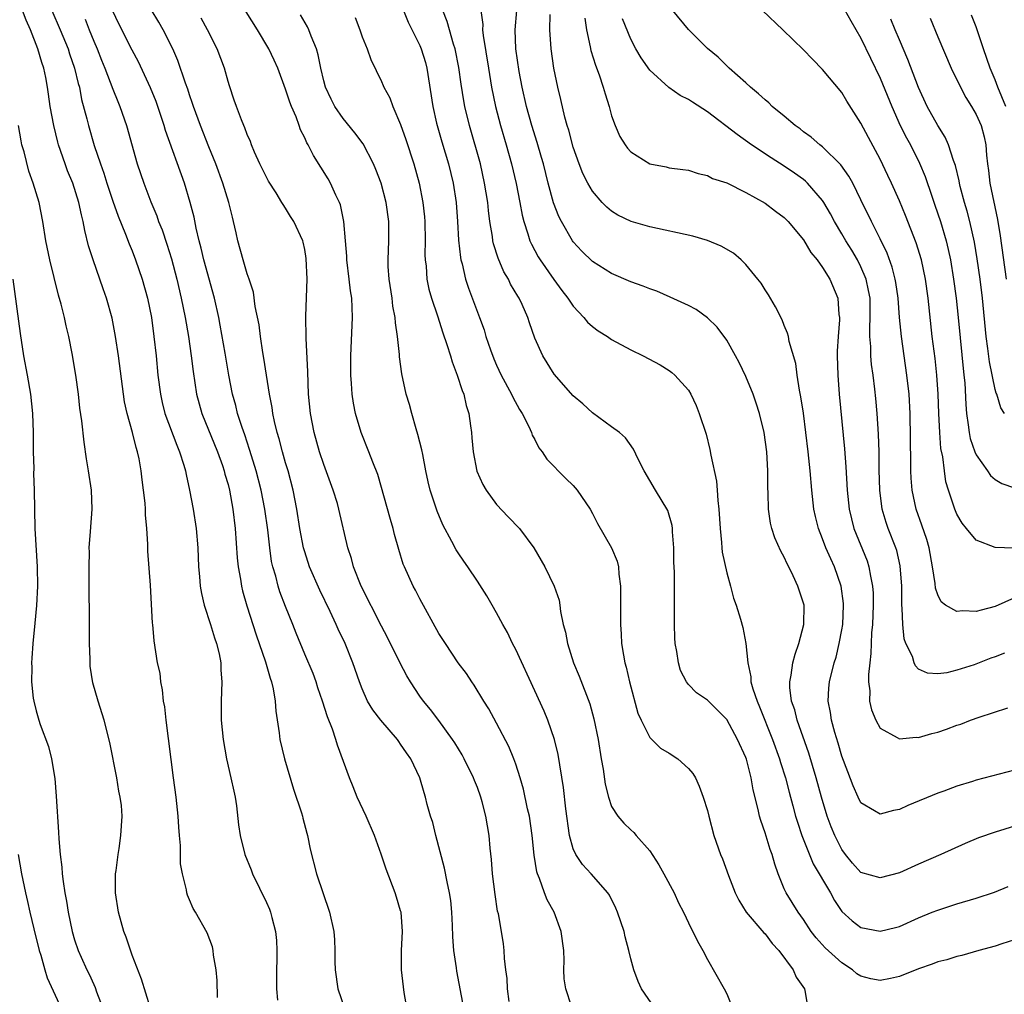
# Model space of a CAD drawing. Units: inches. Extents: x 2589000 to 2592000, y 1494000 to 1497000.
# Drawn here: x 2589999 to 2590102, y 1495174 to 1495276 of the extents above; entities that cross this region are included whole.
import ezdxf

# ---------------------------------------------------------------- set-up
doc = ezdxf.new("R2010")
doc.units = ezdxf.units.IN
doc.header["$MEASUREMENT"] = 0
doc.layers.add('LD25891494_2ft', color=242, linetype='Continuous')

msp = doc.modelspace()

# ---------------------------------------------------------------- linework, layer by layer
at = {"layer": 'LD25891494_2ft'}
for points, elevation in [([(2590085, 1495277.58), (2590085.93, 1495275.93), (2590087, 1495274.12), (2590089, 1495269.95), (2590090.21, 1495267), (2590091.1, 1495265), (2590091.74, 1495263.74), (2590092.15, 1495263), (2590093.1, 1495261.1), (2590093.68, 1495259.68), (2590094.37, 1495257.63), (2590094.71, 1495256.71), (2590095.28, 1495255), (2590095.88, 1495253), (2590096.1, 1495252.1), (2590096.33, 1495251), (2590096.66, 1495249), (2590096.92, 1495247), (2590097.14, 1495245), (2590097.74, 1495239), (2590097.82, 1495238.18), (2590097.92, 1495235.93), (2590098, 1495235), (2590098.19, 1495233.81), (2590098.27, 1495233), (2590098.39, 1495232.39), (2590098.86, 1495231), (2590099, 1495230.68), (2590100.19, 1495229), (2590100.51, 1495228.51), (2590101, 1495228.1), (2590101.69, 1495227.69), (2590103, 1495227.24)], 10136), ([(2590019.91, 1495174.09), (2590019.87, 1495175.87), (2590019.77, 1495177), (2590019.5, 1495178.5), (2590019.45, 1495179), (2590019.37, 1495179.37), (2590018.83, 1495180.83), (2590017.6, 1495183), (2590017.37, 1495183.37), (2590017, 1495184.27), (2590016.77, 1495184.77), (2590016.71, 1495185), (2590016.68, 1495185.32), (2590016.25, 1495187), (2590016.04, 1495188.04), (2590016.04, 1495189.96), (2590015.93, 1495191), (2590015.87, 1495191.87), (2590015.82, 1495193), (2590015.66, 1495194.34), (2590015.61, 1495195), (2590015.33, 1495197), (2590014.55, 1495203), (2590014.4, 1495204.4), (2590014.29, 1495205), (2590014.18, 1495206.18), (2590014.01, 1495207), (2590013.91, 1495207.91), (2590013.66, 1495209), (2590013.29, 1495211.29), (2590013.15, 1495213), (2590013.13, 1495213.13), (2590012.92, 1495217.08), (2590012.65, 1495220.65), (2590012.65, 1495221.35), (2590012.53, 1495223), (2590012.41, 1495224.41), (2590012.4, 1495225), (2590012.35, 1495225.65), (2590012.2, 1495227), (2590012.06, 1495228.06), (2590011.96, 1495229), (2590011.74, 1495230.26), (2590011.58, 1495231), (2590011.43, 1495231.43), (2590011.05, 1495233), (2590010.48, 1495235), (2590010.22, 1495236.22), (2590010.09, 1495237), (2590009.58, 1495241), (2590009.28, 1495243), (2590008.92, 1495244.92), (2590008.33, 1495247), (2590007.98, 1495247.98), (2590007.65, 1495249), (2590006.94, 1495251), (2590006.47, 1495252.47), (2590006.06, 1495254.06), (2590005.91, 1495255), (2590005.71, 1495255.71), (2590005.46, 1495257), (2590004.81, 1495259), (2590004.28, 1495260.28), (2590004.01, 1495261), (2590003.34, 1495263), (2590003.27, 1495263.27), (2590002.84, 1495265), (2590002.47, 1495267), (2590002.27, 1495268.27), (2590002.17, 1495269), (2590001.99, 1495270.01), (2590001.78, 1495271), (2590001.58, 1495271.58), (2590001.17, 1495273), (2590000.39, 1495275), (2589999.97, 1495275.98), (2589999.56, 1495277)], 10172), ([(2590002.62, 1495277), (2590003.49, 1495275), (2590004.33, 1495273), (2590004.49, 1495272.49), (2590005.01, 1495271), (2590005.38, 1495269.38), (2590005.5, 1495269), (2590005.74, 1495267.74), (2590006.29, 1495265.71), (2590006.46, 1495265), (2590007.06, 1495262.94), (2590007.69, 1495261), (2590008.04, 1495260.04), (2590008.36, 1495259), (2590009, 1495257.13), (2590009.56, 1495255.56), (2590010.32, 1495253.68), (2590010.68, 1495252.68), (2590011, 1495251.93), (2590011.36, 1495251), (2590012.04, 1495249), (2590012.6, 1495247), (2590013.01, 1495245), (2590013.28, 1495243), (2590013.5, 1495241), (2590013.7, 1495239), (2590013.95, 1495237), (2590014.13, 1495236.13), (2590014.42, 1495235), (2590015.67, 1495231.67), (2590015.96, 1495231), (2590016.41, 1495229.59), (2590016.57, 1495229), (2590016.63, 1495228.63), (2590017, 1495227), (2590017.38, 1495225), (2590017.69, 1495223), (2590017.84, 1495221), (2590017.91, 1495219), (2590018.02, 1495217.98), (2590018.1, 1495217), (2590018.23, 1495216.23), (2590018.53, 1495215), (2590019.18, 1495213), (2590019.59, 1495211.59), (2590019.8, 1495211), (2590020.07, 1495209.93), (2590020.24, 1495209), (2590020.24, 1495208.24), (2590020.35, 1495207), (2590020.28, 1495205), (2590020.29, 1495203), (2590020.48, 1495201), (2590020.84, 1495199), (2590021.31, 1495197), (2590021.6, 1495195.6), (2590021.75, 1495195), (2590021.9, 1495194.1), (2590022.11, 1495192.11), (2590022.27, 1495191), (2590022.77, 1495189), (2590023.42, 1495187.42), (2590023.55, 1495187), (2590025, 1495184), (2590025.31, 1495183.31), (2590025.44, 1495183), (2590025.57, 1495182.43), (2590025.96, 1495181), (2590026.05, 1495180.05), (2590026.1, 1495179), (2590026.05, 1495176.05), (2590026.07, 1495175), (2590026.17, 1495173.83)], 10170), ([(2590039.87, 1495171.87), (2590039.36, 1495174.64), (2590039.08, 1495177), (2590039.1, 1495179), (2590039.19, 1495181), (2590039.04, 1495183), (2590039, 1495183.14), (2590038.58, 1495184.58), (2590038.44, 1495185), (2590037.48, 1495187.48), (2590036.96, 1495189.04), (2590036.28, 1495191), (2590035.41, 1495193), (2590034.47, 1495195), (2590034.06, 1495196.06), (2590033.66, 1495197), (2590032.42, 1495200.42), (2590032.26, 1495201), (2590031.91, 1495202.09), (2590031.37, 1495203.37), (2590030.87, 1495205), (2590030.38, 1495206.38), (2590030.19, 1495207), (2590029.87, 1495207.87), (2590029, 1495209.91), (2590028.1, 1495212.1), (2590027.75, 1495213), (2590027, 1495214.87), (2590026.41, 1495216.41), (2590026.23, 1495217), (2590025.97, 1495218.03), (2590025.68, 1495219), (2590025.55, 1495219.55), (2590025.35, 1495221), (2590025.14, 1495222.86), (2590024.85, 1495225), (2590024.46, 1495227), (2590023.93, 1495229), (2590023.44, 1495230.56), (2590023.24, 1495231.24), (2590022.75, 1495232.75), (2590022.46, 1495233.54), (2590022, 1495235), (2590021.81, 1495235.81), (2590021.47, 1495237), (2590021.09, 1495239), (2590020.71, 1495241.29), (2590020.19, 1495244.19), (2590020.04, 1495245), (2590019.6, 1495247), (2590018.49, 1495251), (2590018.21, 1495252.21), (2590018, 1495253), (2590017.68, 1495254.32), (2590017.46, 1495255.46), (2590017.06, 1495257), (2590016.46, 1495259), (2590014.48, 1495264.48), (2590014.33, 1495265), (2590013.68, 1495267), (2590013.5, 1495267.5), (2590012.93, 1495268.93), (2590011.66, 1495271.66), (2590011, 1495272.88), (2590009.61, 1495275.61), (2590009, 1495276.93)], 10166), ([(2590045.58, 1495173), (2590044.85, 1495176.85), (2590044.82, 1495177.18), (2590044.55, 1495179), (2590044.43, 1495180.43), (2590044.4, 1495181.6), (2590044.34, 1495183), (2590044.22, 1495184.22), (2590044.1, 1495185), (2590043.84, 1495186.16), (2590043.58, 1495187.58), (2590042.68, 1495191), (2590042.34, 1495192.34), (2590042.13, 1495193), (2590041.78, 1495194.22), (2590041.59, 1495195), (2590041.44, 1495195.44), (2590041.01, 1495197), (2590040.07, 1495199), (2590039.61, 1495199.61), (2590039, 1495200.53), (2590038.8, 1495200.8), (2590038.67, 1495201), (2590036.92, 1495203), (2590036.1, 1495204.1), (2590035.56, 1495205), (2590035, 1495206.27), (2590034.72, 1495207), (2590034.03, 1495209), (2590033.2, 1495211), (2590032.5, 1495212.5), (2590032.29, 1495213), (2590031.66, 1495214.34), (2590030.56, 1495216.56), (2590029.51, 1495219), (2590029, 1495220.55), (2590028.87, 1495221), (2590028.5, 1495223), (2590028.19, 1495225), (2590027.8, 1495227), (2590027.26, 1495229), (2590027, 1495229.84), (2590026.67, 1495231), (2590026.33, 1495232.33), (2590026.13, 1495233), (2590025.86, 1495234.14), (2590025.68, 1495235), (2590025.6, 1495235.6), (2590025.32, 1495237), (2590025.01, 1495238.99), (2590024.75, 1495240.75), (2590024.64, 1495241.36), (2590024.39, 1495243), (2590024.24, 1495244.24), (2590023.84, 1495246.16), (2590023.65, 1495247.65), (2590023.2, 1495249), (2590023, 1495249.55), (2590022.57, 1495251), (2590022.04, 1495253), (2590021.84, 1495253.84), (2590021.59, 1495255), (2590021.46, 1495255.46), (2590021.08, 1495257), (2590020.46, 1495259), (2590019.73, 1495261), (2590019, 1495262.8), (2590018.13, 1495265), (2590017.4, 1495267), (2590017.31, 1495267.31), (2590017, 1495268.2), (2590016.8, 1495268.8), (2590016.57, 1495269.43), (2590015.78, 1495271.78), (2590015.26, 1495273), (2590014.23, 1495275), (2590013.79, 1495275.79), (2590013, 1495277.1)], 10164), ([(2590056.8, 1495173.2), (2590056.22, 1495175), (2590056.06, 1495176.06), (2590056.03, 1495177), (2590056.05, 1495177.95), (2590056, 1495179), (2590055.75, 1495181), (2590055, 1495183), (2590054.28, 1495184.28), (2590054, 1495185), (2590053.48, 1495186.52), (2590053.27, 1495187), (2590053.2, 1495187.2), (2590052.93, 1495188.93), (2590052.72, 1495191), (2590052.42, 1495193), (2590052.24, 1495193.76), (2590051.81, 1495195.81), (2590051.46, 1495197), (2590051, 1495198.43), (2590050.79, 1495199), (2590050.27, 1495200.27), (2590049, 1495202.72), (2590048.21, 1495204.21), (2590047.69, 1495205), (2590046.67, 1495206.67), (2590046.41, 1495207), (2590045.87, 1495207.87), (2590045, 1495209.01), (2590043.67, 1495211), (2590043, 1495212.05), (2590041, 1495215.68), (2590040.56, 1495216.56), (2590040.31, 1495217), (2590039.4, 1495219), (2590039.28, 1495219.28), (2590038.81, 1495220.81), (2590038.37, 1495222.37), (2590038.22, 1495223), (2590037.93, 1495223.93), (2590036.62, 1495228.62), (2590036.09, 1495229.91), (2590035.69, 1495231), (2590034.89, 1495233), (2590034.3, 1495235), (2590034.07, 1495236.07), (2590033.95, 1495237), (2590033.89, 1495238.11), (2590033.8, 1495239), (2590033.79, 1495241), (2590033.99, 1495245), (2590033.96, 1495246.04), (2590033.9, 1495247), (2590033.77, 1495247.77), (2590033.64, 1495249), (2590033.39, 1495251), (2590033.38, 1495251.38), (2590033.26, 1495253), (2590033.09, 1495255), (2590032.73, 1495256.73), (2590032.63, 1495257), (2590032.24, 1495257.76), (2590031.69, 1495259), (2590031.44, 1495259.44), (2590029.9, 1495261.9), (2590029.36, 1495263), (2590029.22, 1495263.22), (2590029, 1495263.72), (2590028.57, 1495264.57), (2590028.43, 1495265), (2590028.1, 1495265.9), (2590027.62, 1495267), (2590027.45, 1495267.45), (2590027, 1495268.79), (2590026.18, 1495271), (2590025.83, 1495271.83), (2590025.27, 1495273), (2590024.08, 1495275), (2590022.88, 1495276.88)], 10160), ([(2590065.5, 1495173), (2590064.13, 1495175), (2590063.78, 1495175.78), (2590063.3, 1495177), (2590063, 1495178.14), (2590062.8, 1495179), (2590062.42, 1495180.42), (2590062.3, 1495181), (2590061.62, 1495183), (2590061.43, 1495183.43), (2590060.77, 1495184.77), (2590060.62, 1495185), (2590058.87, 1495187), (2590057.96, 1495187.96), (2590057.26, 1495189), (2590057, 1495189.61), (2590056.62, 1495191), (2590056.23, 1495193.77), (2590055.98, 1495195.98), (2590055.42, 1495199.42), (2590055.04, 1495201), (2590054.35, 1495203), (2590053.95, 1495203.95), (2590053, 1495206.08), (2590051, 1495210.39), (2590050.68, 1495211), (2590050.14, 1495212.14), (2590049.64, 1495213), (2590049, 1495214.21), (2590048.53, 1495215), (2590047.98, 1495215.98), (2590047, 1495217.5), (2590046, 1495219), (2590045.58, 1495219.58), (2590045, 1495220.46), (2590044.79, 1495220.79), (2590044.35, 1495221.65), (2590043.39, 1495223.39), (2590042.8, 1495224.8), (2590042.09, 1495227), (2590041.88, 1495227.88), (2590041.64, 1495229), (2590041.3, 1495230.7), (2590041.21, 1495231.21), (2590040.81, 1495232.81), (2590040.61, 1495233.39), (2590040.16, 1495235), (2590039.94, 1495235.94), (2590039.58, 1495237), (2590039.11, 1495239.11), (2590038.88, 1495240.88), (2590038.87, 1495241.13), (2590038.69, 1495243), (2590038.45, 1495244.45), (2590038.44, 1495245), (2590038.19, 1495246.19), (2590038.1, 1495247), (2590037.79, 1495249), (2590037.7, 1495250.3), (2590037.69, 1495251), (2590037.77, 1495253), (2590037.77, 1495255), (2590037.5, 1495257), (2590036.98, 1495259), (2590036.43, 1495260.43), (2590036.18, 1495261), (2590035.09, 1495263.09), (2590034.24, 1495264.24), (2590033, 1495265.75), (2590032.15, 1495267), (2590031.76, 1495267.76), (2590031.18, 1495269), (2590031, 1495269.66), (2590030.68, 1495271), (2590030.39, 1495272.39), (2590030.21, 1495273), (2590029.67, 1495274.33), (2590029.43, 1495275), (2590029.3, 1495275.3), (2590028.55, 1495276.55)], 10158), ([(2590034.26, 1495276.26), (2590034.74, 1495275), (2590035, 1495274.25), (2590035.5, 1495273), (2590035.89, 1495271.89), (2590037, 1495269.6), (2590037.19, 1495269.19), (2590037.25, 1495269), (2590037.89, 1495267.89), (2590038.18, 1495267), (2590039, 1495265.11), (2590039.54, 1495263.54), (2590040.36, 1495261), (2590040.93, 1495259), (2590041.33, 1495257), (2590041.49, 1495255.49), (2590041.53, 1495255), (2590041.57, 1495253), (2590041.54, 1495251.54), (2590041.56, 1495251), (2590041.65, 1495250.35), (2590041.73, 1495249), (2590041.95, 1495247.95), (2590042.22, 1495247), (2590042.83, 1495245.17), (2590043.4, 1495243.4), (2590043.83, 1495242.17), (2590044.19, 1495241), (2590044.36, 1495240.36), (2590044.91, 1495239), (2590045.4, 1495237.4), (2590045.58, 1495237), (2590045.83, 1495235.83), (2590046.11, 1495235), (2590046.3, 1495233.7), (2590046.38, 1495233), (2590046.44, 1495232.44), (2590046.55, 1495231), (2590046.96, 1495228.96), (2590047.58, 1495227.58), (2590047.91, 1495227), (2590049, 1495225.51), (2590050.21, 1495224.21), (2590051.38, 1495223), (2590052.9, 1495221), (2590054.03, 1495219), (2590055, 1495217), (2590055.52, 1495215.52), (2590055.59, 1495215), (2590055.66, 1495214.34), (2590055.96, 1495213), (2590056.18, 1495212.18), (2590056.39, 1495211), (2590057.04, 1495209), (2590057.61, 1495207.61), (2590058.72, 1495204.71), (2590059.16, 1495203.16), (2590059.59, 1495201), (2590059.9, 1495199), (2590060.1, 1495197.9), (2590060.33, 1495196.33), (2590060.68, 1495195), (2590061, 1495194.03), (2590061.63, 1495193), (2590062.27, 1495192.27), (2590063, 1495191.57), (2590063.3, 1495191.3), (2590063.55, 1495191), (2590065, 1495189.38), (2590065.93, 1495187.93), (2590066.45, 1495187), (2590067.51, 1495185), (2590067.98, 1495183.98), (2590068.5, 1495183), (2590069.3, 1495181.3), (2590069.48, 1495181), (2590069.96, 1495179.96), (2590070.51, 1495179), (2590071, 1495178.06), (2590072.74, 1495175), (2590073, 1495174.48), (2590073.6, 1495173)], 10156), ([(2590039.31, 1495277), (2590039.79, 1495275.79), (2590041, 1495273.34), (2590041.14, 1495273), (2590041.58, 1495271.58), (2590041.73, 1495271), (2590042.34, 1495267), (2590042.74, 1495265.26), (2590042.8, 1495265), (2590043.3, 1495263.3), (2590043.98, 1495261), (2590044.47, 1495259), (2590044.78, 1495257), (2590044.93, 1495255), (2590045.05, 1495253.05), (2590045.24, 1495251.24), (2590045.29, 1495251), (2590045.41, 1495250.59), (2590045.77, 1495249), (2590046.07, 1495248.07), (2590047.23, 1495245), (2590047.7, 1495243.7), (2590047.9, 1495243), (2590048.36, 1495241.64), (2590048.7, 1495240.7), (2590049, 1495240.03), (2590049.49, 1495239), (2590050.57, 1495237), (2590050.7, 1495236.7), (2590051.41, 1495235.41), (2590051.67, 1495235), (2590052.38, 1495233.62), (2590052.65, 1495233), (2590052.73, 1495232.73), (2590053, 1495232.26), (2590053.41, 1495231.41), (2590053.75, 1495231), (2590054.24, 1495230.24), (2590056.21, 1495228.21), (2590057, 1495227.47), (2590057.41, 1495227), (2590058.76, 1495225), (2590059, 1495224.56), (2590059.53, 1495223.53), (2590060.99, 1495220.99), (2590061.58, 1495219.58), (2590061.7, 1495219), (2590061.75, 1495218.25), (2590061.92, 1495217), (2590061.91, 1495213), (2590061.98, 1495211.98), (2590062.03, 1495211), (2590062.22, 1495209.78), (2590062.38, 1495209), (2590062.53, 1495208.53), (2590062.87, 1495207), (2590063.74, 1495203.74), (2590064.07, 1495203), (2590065, 1495201.21), (2590066.11, 1495200.11), (2590067, 1495199.57), (2590067.91, 1495199), (2590069, 1495197.99), (2590069.45, 1495197.45), (2590069.73, 1495197), (2590070.14, 1495196.14), (2590070.56, 1495195), (2590071, 1495193.59), (2590071.14, 1495193), (2590071.67, 1495191), (2590072.36, 1495189), (2590072.55, 1495188.55), (2590073.18, 1495186.82), (2590073.88, 1495185), (2590074.26, 1495184.26), (2590075.02, 1495183), (2590076.86, 1495180.86), (2590077, 1495180.73), (2590077.74, 1495179.74), (2590078.44, 1495179), (2590079.92, 1495177), (2590080.23, 1495176.23), (2590081.11, 1495175), (2590081.15, 1495174.85), (2590081.44, 1495173)], 10154), ([(2590103, 1495180.13), (2590101.69, 1495179.69), (2590101, 1495179.47), (2590099.3, 1495179), (2590097.52, 1495178.48), (2590097, 1495178.39), (2590095.96, 1495178.04), (2590095, 1495177.82), (2590094.42, 1495177.58), (2590093, 1495177.09), (2590091, 1495176.28), (2590090.09, 1495176.09), (2590089, 1495175.87), (2590088.03, 1495176.04), (2590087, 1495176.33), (2590086.58, 1495176.58), (2590086.11, 1495177), (2590085, 1495177.7), (2590083.28, 1495179.28), (2590082.32, 1495180.32), (2590081.82, 1495181), (2590081, 1495182.23), (2590080.44, 1495183), (2590079.2, 1495185), (2590079, 1495185.44), (2590078.36, 1495187), (2590078, 1495188), (2590077.74, 1495189), (2590077.54, 1495189.54), (2590077, 1495191.28), (2590076.55, 1495192.55), (2590076.43, 1495193), (2590076.29, 1495193.71), (2590075.77, 1495195.77), (2590075.55, 1495197), (2590075.05, 1495198.95), (2590075, 1495199.11), (2590074.14, 1495201), (2590073, 1495203.08), (2590071, 1495205.09), (2590069.85, 1495205.85), (2590069, 1495206.72), (2590068.79, 1495207), (2590068.19, 1495208.19), (2590067.97, 1495209), (2590067.81, 1495210.19), (2590067.63, 1495211), (2590067.59, 1495211.59), (2590067.55, 1495213), (2590067.56, 1495214.44), (2590067.54, 1495215.54), (2590067.54, 1495218.46), (2590067.49, 1495219.49), (2590067.49, 1495221), (2590067.36, 1495222.64), (2590067.36, 1495223), (2590067.32, 1495223.32), (2590066.86, 1495224.86), (2590065.57, 1495227), (2590064.4, 1495229), (2590063.77, 1495230.23), (2590063.28, 1495231.28), (2590062.46, 1495232.46), (2590061.81, 1495233), (2590061, 1495233.61), (2590059, 1495235.07), (2590058, 1495236), (2590057, 1495236.84), (2590055, 1495239.09), (2590053.81, 1495241), (2590053, 1495242.84), (2590052.44, 1495244.44), (2590052.26, 1495245), (2590051.66, 1495246.34), (2590051.35, 1495247), (2590051.21, 1495247.21), (2590050.47, 1495248.47), (2590050.23, 1495249), (2590049.77, 1495249.77), (2590049.17, 1495251.17), (2590048.69, 1495252.69), (2590048.63, 1495253), (2590048.57, 1495253.43), (2590048.3, 1495255), (2590048.15, 1495256.15), (2590048.08, 1495257), (2590047.76, 1495259), (2590047.31, 1495261), (2590046.17, 1495265), (2590045.7, 1495267), (2590045.59, 1495267.59), (2590045.31, 1495269.31), (2590045.06, 1495271.06), (2590044.67, 1495273), (2590044.5, 1495273.5), (2590044.08, 1495275), (2590043.86, 1495275.86), (2590043.41, 1495277)], 10152), ([(2590047.37, 1495277), (2590047.56, 1495275.56), (2590047.55, 1495275), (2590047.6, 1495274.4), (2590048.15, 1495271), (2590048.49, 1495269), (2590048.9, 1495267), (2590049.41, 1495265), (2590050, 1495263), (2590050.56, 1495261), (2590051.05, 1495258.95), (2590051.43, 1495257), (2590051.66, 1495255.66), (2590051.84, 1495255), (2590052.27, 1495253.73), (2590052.47, 1495253), (2590052.63, 1495252.63), (2590053.33, 1495251.33), (2590053.54, 1495251), (2590054.96, 1495248.96), (2590055.81, 1495247.81), (2590056.45, 1495247), (2590057, 1495246.18), (2590058.11, 1495245), (2590058.5, 1495244.5), (2590059, 1495244.05), (2590059.6, 1495243.6), (2590060.58, 1495243), (2590061, 1495242.72), (2590063, 1495241.64), (2590064.28, 1495241), (2590066.05, 1495240.05), (2590067, 1495239.46), (2590067.27, 1495239.27), (2590067.58, 1495239), (2590069, 1495237.43), (2590069.26, 1495237), (2590069.81, 1495235.81), (2590070.14, 1495235), (2590070.84, 1495232.84), (2590071.24, 1495231.24), (2590071.34, 1495230.66), (2590071.94, 1495227.94), (2590072.01, 1495227), (2590072.07, 1495225.93), (2590072.19, 1495225), (2590072.3, 1495223), (2590072.46, 1495221.54), (2590072.49, 1495221), (2590072.54, 1495220.54), (2590073, 1495218.37), (2590073.39, 1495217), (2590073.72, 1495215.72), (2590073.99, 1495215), (2590074.44, 1495213.56), (2590074.68, 1495212.68), (2590075, 1495211), (2590075.19, 1495209), (2590075.52, 1495207.52), (2590075.53, 1495207), (2590075.72, 1495206.28), (2590076.16, 1495205), (2590076.42, 1495204.42), (2590077.78, 1495201), (2590078.5, 1495199), (2590078.61, 1495198.61), (2590079.12, 1495197), (2590079.5, 1495195.5), (2590079.9, 1495194.1), (2590080.18, 1495193), (2590080.37, 1495192.37), (2590080.84, 1495191), (2590082.03, 1495188.03), (2590083.81, 1495185), (2590084.23, 1495184.23), (2590085, 1495183.08), (2590086.09, 1495182.09), (2590087, 1495181.39), (2590089, 1495181.02), (2590090.59, 1495181.41), (2590091, 1495181.52), (2590093, 1495182.41), (2590094.42, 1495183), (2590095, 1495183.22), (2590097, 1495183.87), (2590099, 1495184.46), (2590100.92, 1495185.08), (2590102.33, 1495185.67)], 10150), ([(2590103, 1495191.96), (2590101, 1495191.34), (2590099.26, 1495190.74), (2590097.85, 1495190.15), (2590095.34, 1495189), (2590093, 1495187.99), (2590091, 1495187.1), (2590089, 1495186.57), (2590087, 1495187.15), (2590086.12, 1495188.12), (2590085.39, 1495189), (2590085, 1495189.53), (2590084.27, 1495191), (2590083.9, 1495191.9), (2590083.49, 1495193), (2590082.87, 1495195), (2590082.32, 1495197), (2590081.57, 1495199.57), (2590080.36, 1495203), (2590080.09, 1495204.09), (2590079.77, 1495205), (2590079.59, 1495206.41), (2590079.57, 1495207), (2590079.72, 1495207.72), (2590079.9, 1495209), (2590080.12, 1495209.88), (2590080.53, 1495211), (2590081.04, 1495213), (2590081.06, 1495215), (2590081, 1495215.23), (2590080.41, 1495217), (2590079.92, 1495218.08), (2590079.47, 1495219), (2590079.3, 1495219.3), (2590079, 1495220.01), (2590078.65, 1495220.65), (2590078.03, 1495222.03), (2590077.71, 1495223), (2590077.57, 1495223.56), (2590077.35, 1495225), (2590077.31, 1495226.69), (2590077.27, 1495227.27), (2590077.27, 1495229), (2590077.17, 1495231), (2590076.9, 1495233), (2590076.42, 1495235), (2590076.07, 1495236.07), (2590075.77, 1495237), (2590075, 1495238.86), (2590074.3, 1495240.3), (2590073.92, 1495241), (2590073, 1495242.62), (2590072, 1495244), (2590071, 1495244.97), (2590069.82, 1495245.82), (2590069, 1495246.26), (2590067.12, 1495247.12), (2590065.73, 1495247.73), (2590065, 1495247.98), (2590064.28, 1495248.28), (2590063, 1495248.73), (2590061, 1495249.59), (2590059, 1495250.85), (2590057.91, 1495251.91), (2590057, 1495252.88), (2590056.91, 1495253), (2590055.76, 1495255), (2590055.51, 1495255.51), (2590054.95, 1495256.95), (2590054.39, 1495259), (2590053.88, 1495261), (2590053.69, 1495261.69), (2590053.24, 1495263.24), (2590052.68, 1495265), (2590052.12, 1495267), (2590051.68, 1495269), (2590051.37, 1495270.63), (2590051.01, 1495273), (2590050.95, 1495275), (2590051.13, 1495277)], 10148), ([(2590103, 1495197.8), (2590099, 1495196.75), (2590098.62, 1495196.62), (2590097, 1495196.15), (2590095.63, 1495195.63), (2590095, 1495195.41), (2590091.87, 1495194.13), (2590091, 1495193.72), (2590090.39, 1495193.61), (2590089, 1495193.21), (2590088.42, 1495193.58), (2590087, 1495194.41), (2590086.71, 1495195), (2590086.18, 1495196.18), (2590085.62, 1495197.62), (2590085, 1495199.28), (2590084.62, 1495200.62), (2590084.26, 1495201.74), (2590083.92, 1495203), (2590083.82, 1495203.82), (2590083.59, 1495205), (2590083.66, 1495206.34), (2590083.73, 1495207), (2590084.22, 1495209), (2590084.4, 1495209.6), (2590084.74, 1495211), (2590085, 1495212.44), (2590085.09, 1495213), (2590085.19, 1495215), (2590085.18, 1495215.18), (2590084.95, 1495217), (2590084.24, 1495219), (2590083.84, 1495219.84), (2590083.35, 1495221), (2590083, 1495221.92), (2590082.56, 1495223), (2590082.24, 1495224.24), (2590082.08, 1495225), (2590081.86, 1495227), (2590081.69, 1495229), (2590081.49, 1495231), (2590081.26, 1495233), (2590081, 1495235.01), (2590080.74, 1495236.74), (2590080.58, 1495237.42), (2590080.33, 1495239), (2590080.19, 1495240.19), (2590079.52, 1495242.48), (2590079.43, 1495243), (2590079.35, 1495243.35), (2590079, 1495244.16), (2590078.77, 1495244.77), (2590078.1, 1495246.1), (2590077.35, 1495247.35), (2590077, 1495247.88), (2590076.58, 1495248.58), (2590076.26, 1495249), (2590075, 1495250.52), (2590074.52, 1495251), (2590073.69, 1495251.69), (2590072.42, 1495252.42), (2590071, 1495253.02), (2590069.47, 1495253.47), (2590065, 1495254.45), (2590063.02, 1495255.02), (2590061.65, 1495255.65), (2590061, 1495256.07), (2590060.49, 1495256.49), (2590060, 1495257), (2590059, 1495258.15), (2590058.52, 1495259), (2590058.01, 1495260.01), (2590057.62, 1495261), (2590057, 1495262.74), (2590056.54, 1495264.54), (2590056.38, 1495265), (2590056.13, 1495265.87), (2590055.71, 1495267.71), (2590055.4, 1495269), (2590054.99, 1495271), (2590054.69, 1495273), (2590054.56, 1495275), (2590054.58, 1495276.58)], 10146), ([(2590058.21, 1495276.21), (2590058.37, 1495275), (2590058.77, 1495273.23), (2590058.84, 1495272.84), (2590059.32, 1495271.32), (2590059.7, 1495270.3), (2590060.13, 1495269), (2590060.31, 1495268.31), (2590060.74, 1495267), (2590061, 1495266.01), (2590061.36, 1495265), (2590061.87, 1495263.87), (2590062.41, 1495263), (2590062.66, 1495262.66), (2590063, 1495262.28), (2590065, 1495261.02), (2590066.69, 1495260.69), (2590067, 1495260.6), (2590068.44, 1495260.44), (2590069, 1495260.34), (2590070.01, 1495260.01), (2590071, 1495259.81), (2590071.5, 1495259.5), (2590073, 1495259.02), (2590075, 1495258.03), (2590077, 1495256.93), (2590078.09, 1495256.09), (2590079, 1495255.43), (2590079.41, 1495255), (2590081, 1495253.1), (2590081.78, 1495251.78), (2590082.44, 1495251), (2590083, 1495250.21), (2590083.74, 1495249), (2590084.57, 1495247), (2590084.7, 1495245.3), (2590084.75, 1495245), (2590084.76, 1495244.76), (2590084.61, 1495243), (2590084.53, 1495241.47), (2590084.52, 1495241), (2590084.57, 1495239), (2590084.72, 1495237), (2590085.29, 1495231.29), (2590085.43, 1495229.43), (2590085.56, 1495227), (2590085.77, 1495225), (2590086, 1495224), (2590086.27, 1495223), (2590087.63, 1495219.63), (2590087.83, 1495219), (2590087.98, 1495218.02), (2590088.21, 1495217), (2590088.26, 1495216.26), (2590088.28, 1495215), (2590088.2, 1495213), (2590088.11, 1495212.11), (2590088.06, 1495211), (2590088.04, 1495209.96), (2590087.91, 1495209), (2590087.77, 1495207.77), (2590087.8, 1495207), (2590087.93, 1495206.07), (2590087.9, 1495205), (2590088.08, 1495204.08), (2590088.53, 1495203), (2590089, 1495202.19), (2590090.78, 1495201.22), (2590091, 1495201.07), (2590092.76, 1495201.24), (2590093, 1495201.21), (2590094.37, 1495201.63), (2590095, 1495201.78), (2590095.92, 1495202.08), (2590097, 1495202.49), (2590097.4, 1495202.6), (2590098.43, 1495203), (2590099.32, 1495203.32), (2590102.31, 1495204.31)], 10144), ([(2590103, 1495215.77), (2590101, 1495214.85), (2590099.52, 1495214.48), (2590099, 1495214.33), (2590097.6, 1495214.4), (2590097, 1495214.33), (2590095.81, 1495215), (2590095.35, 1495215.35), (2590095, 1495216.08), (2590094.77, 1495216.77), (2590094.73, 1495217.27), (2590094.47, 1495219), (2590094.1, 1495221), (2590093.85, 1495221.85), (2590093.34, 1495223.34), (2590092.74, 1495225), (2590092.33, 1495227), (2590092.24, 1495228.24), (2590092.21, 1495229), (2590092.21, 1495229.79), (2590092.12, 1495235), (2590092.01, 1495237), (2590091.79, 1495239), (2590091.49, 1495241), (2590091.21, 1495243), (2590091.03, 1495245), (2590090.88, 1495247), (2590090.63, 1495248.63), (2590090.57, 1495249), (2590090.25, 1495250.25), (2590089.72, 1495251.72), (2590089, 1495253.2), (2590088.08, 1495255), (2590087, 1495257.27), (2590086.15, 1495259), (2590085.74, 1495259.74), (2590084.9, 1495260.9), (2590083, 1495262.78), (2590082.71, 1495263), (2590081.81, 1495263.81), (2590081, 1495264.37), (2590080.65, 1495264.65), (2590080.14, 1495265), (2590079, 1495265.97), (2590077.75, 1495267), (2590077.38, 1495267.38), (2590077, 1495267.69), (2590076.33, 1495268.33), (2590075.49, 1495269), (2590075, 1495269.46), (2590073.26, 1495271), (2590072.12, 1495272.12), (2590071, 1495273.05), (2590069, 1495275.03), (2590067.38, 1495277)], 10140), ([(2590102.95, 1495220.95), (2590101, 1495221.01), (2590099, 1495221.77), (2590097.99, 1495223), (2590097.55, 1495223.55), (2590097, 1495224.48), (2590096.78, 1495225), (2590096.12, 1495227), (2590095.86, 1495227.86), (2590095.7, 1495229), (2590095.53, 1495230.47), (2590095.34, 1495231.34), (2590095.22, 1495233), (2590095.13, 1495235), (2590095.06, 1495237), (2590094.91, 1495239), (2590094.72, 1495240.72), (2590094.43, 1495243), (2590094, 1495247), (2590093.72, 1495249), (2590093.31, 1495251), (2590092.77, 1495252.77), (2590091.64, 1495255.64), (2590091, 1495257.15), (2590090.19, 1495259), (2590089.81, 1495259.81), (2590089, 1495261.5), (2590087.77, 1495263.77), (2590087, 1495265.27), (2590085.54, 1495267.54), (2590085, 1495268.44), (2590083, 1495270.85), (2590081.93, 1495271.93), (2590081, 1495272.9), (2590078.85, 1495275), (2590076.74, 1495277)], 10138), ([(2590094.21, 1495276.21), (2590095, 1495274.25), (2590096.41, 1495271), (2590097.37, 1495269), (2590097.94, 1495267.94), (2590098.53, 1495267), (2590099, 1495266.17), (2590099.52, 1495265), (2590099.84, 1495263.84), (2590100.02, 1495263), (2590100.08, 1495261.92), (2590100.2, 1495261), (2590100.31, 1495260.31), (2590100.45, 1495259), (2590101.23, 1495255.23), (2590101.51, 1495253.51), (2590102.12, 1495249)], 10132), ([(2590102.09, 1495267), (2590101.27, 1495269), (2590101, 1495269.76), (2590100.48, 1495271), (2590099.77, 1495273), (2590099, 1495275.3), (2590098.51, 1495276.51)], 10130), ([(2590006.1, 1495276.1), (2590006.51, 1495275), (2590007, 1495273.8), (2590007.35, 1495273), (2590007.82, 1495271.82), (2590008.16, 1495271), (2590009, 1495268.79), (2590009.51, 1495267.51), (2590009.73, 1495267), (2590010.42, 1495265), (2590011.53, 1495261), (2590012.21, 1495259), (2590012.95, 1495257.05), (2590013.58, 1495255.58), (2590013.77, 1495255), (2590014.13, 1495254.13), (2590014.63, 1495252.63), (2590015.1, 1495251.1), (2590015.65, 1495249), (2590016.13, 1495247), (2590016.54, 1495245), (2590016.88, 1495243), (2590017.17, 1495241), (2590017.36, 1495239.36), (2590017.71, 1495237), (2590018.26, 1495235), (2590019.92, 1495231), (2590020.42, 1495229.58), (2590020.61, 1495229), (2590020.68, 1495228.68), (2590021, 1495227.6), (2590021.15, 1495227), (2590021.52, 1495225), (2590021.75, 1495223), (2590021.95, 1495219.95), (2590022.05, 1495219), (2590022.29, 1495217.71), (2590022.39, 1495217), (2590022.51, 1495216.51), (2590022.95, 1495214.95), (2590023.93, 1495211.93), (2590024.9, 1495209.1), (2590025.39, 1495207.39), (2590025.54, 1495207), (2590025.72, 1495206.28), (2590025.92, 1495205), (2590025.97, 1495203.97), (2590026.32, 1495201.68), (2590026.4, 1495201), (2590026.88, 1495199), (2590027.83, 1495195.83), (2590028.66, 1495193.34), (2590028.76, 1495193), (2590028.8, 1495192.8), (2590029.22, 1495191.22), (2590029.3, 1495191), (2590029.56, 1495189.56), (2590030.21, 1495187), (2590031.6, 1495183), (2590032.03, 1495181), (2590032.1, 1495180.1), (2590032.14, 1495179), (2590032.13, 1495177.87), (2590032.16, 1495177), (2590032.44, 1495175), (2590033.13, 1495173)], 10168), ([(2590050.3, 1495173.7), (2590050.14, 1495175), (2590050.1, 1495176.1), (2590049.97, 1495177), (2590049.82, 1495178.18), (2590049.8, 1495179), (2590049.71, 1495179.71), (2590049.52, 1495181), (2590049.19, 1495182.81), (2590049.11, 1495183.11), (2590048.84, 1495184.84), (2590048.59, 1495187), (2590048.48, 1495188.48), (2590048.33, 1495189.67), (2590048.22, 1495191), (2590047.88, 1495193), (2590047.5, 1495194.5), (2590047.36, 1495195), (2590047, 1495195.98), (2590046.71, 1495196.71), (2590046.61, 1495197), (2590045.61, 1495199), (2590045.4, 1495199.4), (2590044.64, 1495200.64), (2590044.41, 1495201), (2590043, 1495202.98), (2590042.12, 1495204.12), (2590041.38, 1495205), (2590041, 1495205.53), (2590040.02, 1495207), (2590039.63, 1495207.63), (2590038.95, 1495208.95), (2590037.63, 1495211.63), (2590037, 1495212.81), (2590034.87, 1495217), (2590034.08, 1495219), (2590033.87, 1495219.87), (2590033.5, 1495221), (2590032.56, 1495225), (2590032.4, 1495225.6), (2590031.98, 1495227), (2590031, 1495229.66), (2590030.55, 1495231), (2590029.98, 1495233), (2590029.59, 1495235), (2590029.4, 1495237), (2590029.32, 1495239.32), (2590029.15, 1495242.85), (2590029.13, 1495245.13), (2590029.24, 1495249), (2590029.15, 1495251.15), (2590029, 1495252.09), (2590028.85, 1495252.85), (2590028.8, 1495253), (2590027.88, 1495255), (2590027.53, 1495255.53), (2590027, 1495256.39), (2590026.76, 1495256.76), (2590026.63, 1495257), (2590026.02, 1495257.98), (2590025.22, 1495259.22), (2590025, 1495259.61), (2590024.31, 1495261), (2590023.76, 1495262.24), (2590023.45, 1495263), (2590023.34, 1495263.34), (2590023, 1495264.09), (2590022.77, 1495264.77), (2590022.66, 1495265), (2590022.39, 1495265.61), (2590021.87, 1495267), (2590021.66, 1495267.66), (2590021.14, 1495269.14), (2590021, 1495269.6), (2590020.63, 1495271), (2590019.87, 1495273), (2590018.86, 1495275), (2590018.2, 1495276.2)], 10162), ([(2590101.98, 1495210.01), (2590101, 1495209.62), (2590100.54, 1495209.47), (2590098.79, 1495208.79), (2590097, 1495208.22), (2590095.95, 1495207.95), (2590095, 1495207.83), (2590093.93, 1495207.93), (2590093, 1495208.35), (2590092.68, 1495208.68), (2590092.55, 1495209), (2590092.36, 1495209.64), (2590091.69, 1495211), (2590091.49, 1495211.49), (2590091.35, 1495213), (2590091.31, 1495214.69), (2590091.26, 1495215), (2590091.25, 1495215.24), (2590091.25, 1495217), (2590091.09, 1495219.09), (2590090.72, 1495220.72), (2590090.62, 1495221), (2590089.85, 1495223), (2590089.63, 1495223.63), (2590089.22, 1495225), (2590088.95, 1495227), (2590088.9, 1495229.1), (2590088.88, 1495231), (2590088.83, 1495232.83), (2590088.7, 1495235), (2590088.56, 1495236.56), (2590088.46, 1495237.54), (2590088.28, 1495239), (2590088.11, 1495240.11), (2590088.03, 1495241), (2590088.02, 1495241.98), (2590087.93, 1495243), (2590087.91, 1495243.91), (2590087.97, 1495245), (2590087.97, 1495246.03), (2590087.94, 1495247), (2590087.8, 1495247.8), (2590087.54, 1495249), (2590087, 1495250.29), (2590086.64, 1495251), (2590086.03, 1495252.03), (2590085.41, 1495253), (2590085, 1495253.72), (2590084.23, 1495255), (2590083.81, 1495255.81), (2590083.12, 1495257), (2590083, 1495257.19), (2590081.42, 1495259), (2590081.21, 1495259.21), (2590081, 1495259.37), (2590080.05, 1495260.05), (2590079, 1495260.76), (2590077.64, 1495261.64), (2590075.59, 1495263), (2590074.08, 1495264.08), (2590071, 1495266.44), (2590069.43, 1495267.43), (2590069, 1495267.74), (2590068.13, 1495268.13), (2590066.98, 1495268.98), (2590065, 1495270.79), (2590064.07, 1495272.07), (2590063.54, 1495273), (2590063, 1495274.01), (2590062.15, 1495276.15)], 10142), ([(2590101.97, 1495235), (2590101.59, 1495235.59), (2590101.17, 1495237), (2590101.11, 1495237.11), (2590101, 1495237.5), (2590100.39, 1495240.39), (2590100.24, 1495241.76), (2590100.06, 1495243), (2590099.67, 1495247), (2590099.41, 1495249), (2590099.12, 1495251.12), (2590098.84, 1495252.84), (2590098.36, 1495255), (2590098.08, 1495256.08), (2590097.8, 1495257), (2590097.35, 1495258.65), (2590097.26, 1495259), (2590097.23, 1495259.23), (2590096.84, 1495260.84), (2590096.64, 1495261.36), (2590096.13, 1495263), (2590095.79, 1495263.79), (2590095, 1495265.02), (2590093.9, 1495267), (2590093, 1495268.96), (2590091.88, 1495271.88), (2590091, 1495273.93), (2590090.55, 1495275), (2590090.11, 1495276.11)], 10134), ([(2590012.89, 1495173.11), (2590011.99, 1495176), (2590011, 1495178.52), (2590010.38, 1495180.38), (2590010.15, 1495181), (2590009.58, 1495183), (2590009.27, 1495185), (2590009.27, 1495186.73), (2590009.28, 1495187), (2590009.33, 1495187.33), (2590009.54, 1495189), (2590009.65, 1495189.65), (2590009.84, 1495191), (2590009.96, 1495193), (2590009.88, 1495194.12), (2590009.77, 1495195), (2590009.63, 1495195.63), (2590009.4, 1495197), (2590008.69, 1495200.69), (2590008.1, 1495203), (2590007.47, 1495205), (2590006.92, 1495206.92), (2590006.64, 1495208.64), (2590006.62, 1495209), (2590006.63, 1495209.37), (2590006.56, 1495211), (2590006.55, 1495212.55), (2590006.57, 1495213), (2590006.51, 1495217.49), (2590006.51, 1495219), (2590006.55, 1495220.55), (2590006.54, 1495221), (2590006.68, 1495222.68), (2590006.83, 1495225), (2590006.75, 1495227), (2590006.47, 1495229), (2590006.26, 1495230.26), (2590006, 1495232), (2590005.77, 1495234.23), (2590005.56, 1495235.56), (2590005.41, 1495237), (2590005.13, 1495239), (2590004.74, 1495241.26), (2590004.39, 1495243), (2590004.12, 1495244.12), (2590003.94, 1495245), (2590003.6, 1495246.4), (2590003.34, 1495247.34), (2590002.41, 1495251), (2590001.99, 1495253), (2590001.68, 1495255), (2590001.3, 1495257), (2590000.7, 1495259), (2590000.25, 1495260.25), (2589999.74, 1495262.26), (2589999.52, 1495263), (2589999.43, 1495263.43), (2589999.14, 1495265)], 10174), ([(2589998.57, 1495249), (2589999.32, 1495243.32), (2589999.68, 1495241), (2590000.05, 1495239), (2590000.4, 1495237), (2590000.62, 1495235), (2590000.7, 1495233), (2590000.7, 1495231), (2590000.74, 1495229.26), (2590000.72, 1495228.72), (2590000.79, 1495227), (2590000.87, 1495223), (2590001.1, 1495219), (2590001.12, 1495217), (2590001.03, 1495214.97), (2590000.87, 1495213.13), (2590000.65, 1495211), (2590000.53, 1495209.47), (2590000.51, 1495209), (2590000.53, 1495208.53), (2590000.52, 1495207), (2590000.7, 1495205.3), (2590000.75, 1495205), (2590001, 1495203.98), (2590001.29, 1495203), (2590001.43, 1495202.57), (2590002.28, 1495200.28), (2590002.61, 1495199), (2590002.93, 1495196.93), (2590003.09, 1495195.09), (2590003.33, 1495191.33), (2590003.36, 1495190.64), (2590003.5, 1495189), (2590003.69, 1495187.69), (2590003.72, 1495187), (2590003.81, 1495186.19), (2590004, 1495185), (2590004.16, 1495184.16), (2590004.33, 1495183), (2590004.74, 1495181), (2590005, 1495180.13), (2590005.39, 1495179), (2590005.69, 1495178.31), (2590006.29, 1495177), (2590006.53, 1495176.53), (2590007, 1495175.46), (2590007.15, 1495175.15), (2590007.3, 1495174.7), (2590007.94, 1495173)], 10176), ([(2589999.13, 1495189), (2589999.46, 1495187), (2589999.88, 1495185), (2590000.11, 1495184.11), (2590000.35, 1495183), (2590000.75, 1495181.25), (2590001.31, 1495179), (2590001.47, 1495178.53), (2590001.9, 1495177), (2590002.16, 1495176.16), (2590003.59, 1495173)], 10178)]:
    msp.add_lwpolyline(points, dxfattribs=dict(at, elevation=elevation))

doc.saveas('drawing.dxf')
